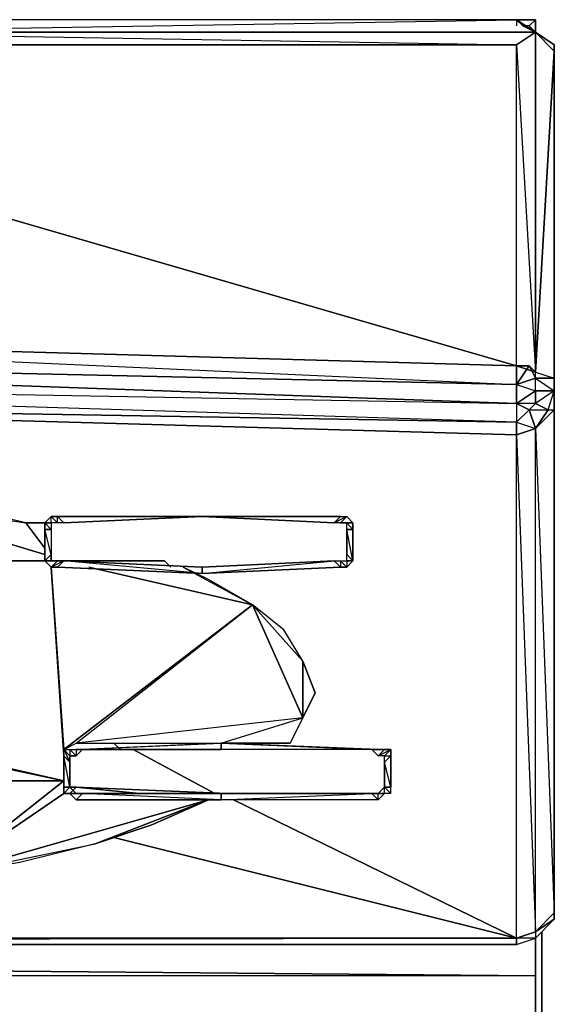
# Model space of a CAD drawing. Units: inches. Extents: x 0 to 27, y -28.3 to 0.
# Drawn here: x 23.8 to 27, y -5.9 to 0 of the extents above; entities that cross this region are included whole.
import ezdxf

# ---------------------------------------------------------------- set-up
doc = ezdxf.new("R2010")
doc.units = ezdxf.units.IN
doc.header["$MEASUREMENT"] = 0
doc.layers.get('0').update_dxf_attribs({"true_color": 0x8c58e1})

msp = doc.modelspace()

# ---------------------------------------------------------------- linework, layer by layer
at = {"color": 41}
for points in [[(22.2821, -0.0385), (26.7578, -0.1136), (26.8705, -0.0385), (26.7578, 0.0367), (20.1383, 0.0367), (13.4796, -0.0385), (13.4796, -0.1136), (20.1383, -0.1136), (20.1383, -1.8456), (20.1383, -0.1136), (26.7578, -2.0336), (20.1383, -0.1136), (26.7578, -0.1136), (26.8705, -2.0711), (26.8705, -0.0385), (26.7954, -0.0009), (26.7578, 0.0367), (26.8705, -0.0385)], [(22.2821, -0.0385), (26.7578, 0.0367), (20.1383, 0.0367)], [(26.7578, 0.0367), (26.8705, -0.0385), (22.2821, -0.0385), (26.8705, -0.0385)], [(26.7954, -0.0009), (26.7578, 0.0367)], [(26.8705, -2.0711), (26.7578, -2.0336), (26.7578, -0.1136), (26.8705, -0.0385)], [(26.833, -0.0009), (26.7954, -0.0009), (26.8705, -0.0385)], [(26.833, -0.0009), (26.8705, -0.0385)], [(26.8705, -0.0385), (26.9833, -0.1512), (26.8705, -2.0711), (26.9833, -0.1512), (26.9833, -0.1136)], [(26.7578, -0.1136), (20.1383, -0.1136), (26.7578, -2.0336)], [(26.9833, -2.1087), (26.9833, -0.264), (26.9833, -0.1512)], [(26.9833, -0.264), (26.9833, -2.1839)], [(26.9833, -2.1087), (26.9833, -0.264)], [(20.1383, -1.8456), (26.7578, -2.1463), (26.7578, -2.0336)], [(18.3327, -2.1087), (26.7578, -2.2591), (18.3327, -1.9584)], [(18.3327, -1.9584), (26.7578, -2.2591), (26.7578, -2.1463)], [(18.3327, -2.1087), (20.1383, -2.2591), (26.7578, -2.3718)], [(26.7578, -2.1463), (26.8705, -2.1839), (26.8705, -2.1087)], [(26.8705, -2.1087), (26.8705, -2.0711), (26.9833, -2.1087)], [(26.9457, -2.2966), (26.9833, -2.2966), (26.9833, -2.1839), (26.9833, -2.2966), (26.8705, -2.4094)], [(26.7578, -2.3718), (20.1383, -2.2591)], [(26.9833, -5.3065), (26.9833, -2.2966), (26.8705, -2.4094), (26.9833, -5.3065)], [(26.7578, -2.3718), (26.8705, -2.4094), (26.7578, -2.447)], [(26.8705, -5.4193), (26.8705, -2.4094), (26.7578, -2.447), (26.8705, -5.4193)], [(24.3493, -4.2917), (24.3884, -4.3293)], [(24.4636, -4.3293), (24.9522, -4.5924)], [(25.0649, -4.63), (26.7578, -5.4568)], [(24.3493, -4.8555), (26.7578, -5.4568)], [(26.9833, -5.3441), (26.8705, -5.4193), (26.8705, -5.4568)], [(0.2406, -5.496), (26.7578, -5.4568), (26.7578, -5.496)], [(26.7578, -5.496), (26.7578, -5.4568), (0.2406, -5.496), (26.7578, -5.496)], [(6.8226, -5.4568), (26.7578, -5.4568)], [(26.8705, -5.4568), (26.7578, -5.4568), (26.7578, -5.496)]]:
    msp.add_lwpolyline(points, close=True, dxfattribs=at)
for points in [[(13.4796, -0.0385), (20.1383, -0.1136), (22.2821, -0.0385), (26.7578, 0.0367), (20.1383, 0.0367)], [(26.8705, -0.0385), (26.833, -0.0009), (26.7954, -0.0009), (26.7578, 0.0367), (26.7578, -0.0009)], [(13.4796, -0.0385), (6.8601, -0.1136), (4.7163, -0.0385), (0.2406, -0.1136), (6.8601, -0.1136), (13.4796, -0.1136), (6.8601, -1.8456), (13.4796, -0.1136), (13.4796, -1.7705), (13.4796, -0.1136), (20.1383, -1.8456), (26.7578, -2.1463), (18.3327, -1.9584)], [(26.8705, -0.0385), (26.7578, -0.1136), (20.1383, -0.1136), (22.2821, -0.0385), (20.1383, -0.1136), (13.4796, -0.0385)], [(26.8705, -6.0222), (26.8705, -5.6839), (26.8705, -5.4568), (26.7578, -5.4568), (26.8705, -5.4193), (26.9833, -5.3441), (26.9833, -5.3065), (26.9833, -5.1938), (26.9833, -5.3441), (26.8705, -5.4193), (26.9833, -5.3065), (26.8705, -5.4193), (26.8705, -2.4094), (26.9833, -5.3065), (26.9833, -2.2966), (26.9833, -5.3065), (26.9833, -5.1938), (26.9833, -2.1839), (26.9833, -0.264), (26.9833, -0.1512), (26.9833, -0.264), (26.9833, -2.1839), (26.9833, -2.1087), (26.9833, -0.1512), (26.8705, -0.0385), (26.9833, -0.1136), (26.9833, -0.1512), (26.9833, -0.264), (26.9833, -0.3016)], [(26.8705, -0.0385), (26.9833, -0.1512), (26.8705, -2.0711), (26.833, -2.0336), (26.7578, -2.1463), (26.8705, -2.1087), (26.7578, -2.1463), (26.8705, -2.1839), (26.9833, -2.1839)], [(26.9833, -0.1136), (26.8705, -0.0385)], [(0.2406, -2.0336), (0.2406, -2.1463), (6.8601, -1.8456), (8.8537, -1.9584), (8.8537, -2.1087), (0.2406, -2.3718), (8.8537, -2.1087), (8.8537, -1.9584), (18.3327, -2.1087), (26.7578, -2.2591), (26.7578, -2.3718)], [(20.1383, -1.8456), (26.7578, -2.0336), (26.7578, -2.1463)], [(0.0151, -5.3065), (0.1279, -2.4094), (0.2406, -2.3718), (0.1655, -2.2966), (0.2406, -2.3718), (0.2406, -2.2591), (0.2406, -2.3718), (8.8537, -2.1087), (8.8537, -1.9584), (18.3327, -1.9584), (26.7578, -2.1463), (26.7578, -2.2591), (26.8705, -2.1839), (26.8705, -2.2591), (26.9457, -2.2966), (26.8705, -2.4094), (26.833, -2.2966), (26.8705, -2.2591), (26.7578, -2.2591), (26.833, -2.2966), (26.7578, -2.3718)], [(20.1383, -2.2591), (26.7578, -2.447), (26.8705, -5.4193), (26.8705, -2.4094), (26.9457, -2.2966), (26.9833, -2.1839), (26.8705, -2.2591), (26.833, -2.2966), (26.7578, -2.2591), (26.833, -2.2966), (26.7578, -2.3718), (26.833, -2.2966), (26.9457, -2.2966), (26.9833, -2.2966), (26.9833, -2.1839), (26.9833, -2.1087), (26.8705, -2.1087), (26.9833, -2.1839), (26.8705, -2.1839), (26.7578, -2.2591), (26.7578, -2.1463), (26.7578, -2.0336), (26.833, -2.0336), (26.7578, -2.0336), (26.8705, -2.0711)], [(26.7578, -2.1463), (26.833, -2.0336), (26.8705, -2.0711), (26.7578, -2.0336), (26.833, -2.0336), (26.8705, -2.1087), (26.8705, -2.0711), (26.9833, -2.1087)], [(26.9833, -2.1839), (26.8705, -2.2591), (26.9457, -2.2966), (26.8705, -2.2591), (26.8705, -2.1839), (26.8705, -2.2591), (26.7578, -2.2591), (26.7578, -2.3718), (18.3327, -2.1087), (20.1383, -2.2591)], [(18.3327, -2.1087), (26.7578, -2.2591)], [(26.9833, -2.1839), (26.8705, -2.1839), (26.8705, -2.1087), (26.9833, -2.1087)], [(26.9833, -2.1087), (26.9833, -2.1839)], [(26.9833, -2.1087), (26.9833, -2.1839), (26.9833, -5.1938), (26.9833, -2.2966)], [(26.8705, -6.0222), (26.8705, -5.6839), (26.8705, -5.4568), (26.9833, -5.3441), (26.9833, -5.1938), (26.9833, -2.1839), (26.9833, -2.2966), (26.9833, -5.1938), (26.9833, -5.3065), (26.8705, -5.4193)], [(26.9833, -5.1938), (26.9833, -2.1839)], [(26.7578, -5.4568), (26.7578, -2.447), (20.1383, -2.2591)], [(26.8705, -2.2591), (26.833, -2.2966), (26.8705, -2.4094), (26.833, -2.2966), (26.9457, -2.2966), (26.8705, -2.4094)], [(26.7578, -2.447), (26.7578, -2.3718), (26.7578, -2.447), (26.8705, -2.4094), (26.7578, -2.447), (26.8705, -5.4193), (26.7578, -5.4568)], [(24.3884, -4.3293), (24.3493, -4.2917)], [(24.9522, -4.5924), (24.4636, -4.3293)], [(26.7578, -5.4568), (25.0649, -4.63)], [(0.2406, -5.496), (26.7578, -5.496), (26.8705, -5.4568), (26.7578, -5.4568), (26.8705, -5.4193), (26.8705, -5.4568), (26.8705, -5.6839), (5.9205, -5.496), (26.8705, -5.6839), (0.1279, -5.6839), (0.1279, -5.4568), (0.0151, -5.3441)], [(26.8705, -5.6839), (5.9205, -5.496)], [(26.8705, -6.0222), (26.8705, -5.6839), (0.1279, -5.6839)]]:
    msp.add_lwpolyline(points, dxfattribs=at)
at = {"color": 81}
for points in [[(26.7578, 0.0367), (26.8705, 0.0367)], [(26.8705, -0.0009), (26.8705, 0.0367)], [(26.8705, -0.0385), (26.8705, 0.0367)]]:
    msp.add_lwpolyline(points, close=True, dxfattribs=at)
msp.add_lwpolyline([(26.8705, 0.0367), (26.7578, 0.0367), (26.8705, 0.0367), (26.833, -0.0009), (26.8705, 0.0367), (26.8705, -0.0385)], dxfattribs=at)
at = {"color": 93}
for points in [[(26.8705, -0.0385), (26.8705, 0.0367)], [(26.8705, -0.0009), (26.8705, 0.0367)], [(26.8705, 0.0367), (26.8705, -0.0385)], [(26.8705, -5.4568), (26.8705, -6.0222)], [(26.8705, -5.4568), (26.8705, -6.0222)]]:
    msp.add_lwpolyline(points, close=True, dxfattribs=at)
msp.add_lwpolyline([(26.8705, 0.0367), (26.8705, -0.0385)], dxfattribs=at)
at = {"color": 183}
for points in [[(23.8231, -2.9732), (23.3345, -2.8604), (22.8083, -2.8228)], [(23.9358, -3.1626), (22.8083, -2.8228)], [(22.8083, -2.8228), (23.9358, -3.1626)], [(23.8231, -2.9732), (23.3345, -2.8604), (22.8083, -2.8228)], [(23.8231, -2.9732), (23.9358, -2.9732)], [(23.8231, -2.9732), (23.9358, -3.1251)], [(23.9734, -3.1626), (23.9734, -3.2002)], [(23.9358, -3.2002), (22.1678, -3.2002)], [(23.9358, -3.2002), (22.1678, -3.2002)], [(23.9358, -3.2002), (22.1678, -3.2002)], [(23.9734, -3.2002), (24.0862, -3.2002)], [(23.9734, -3.2378), (24.0486, -4.3669)], [(24.1989, -3.2378), (25.1777, -3.4633)], [(24.6891, -3.2378), (24.6515, -3.2002)], [(24.6515, -3.2002), (24.6891, -3.2378)], [(25.1777, -3.4633), (24.9146, -3.313), (24.7643, -3.2378)], [(24.7643, -3.2378), (25.1777, -3.4633), (24.9146, -3.313)], [(24.0486, -4.3293), (24.1238, -4.2917), (25.1777, -3.4633)], [(25.4784, -3.8016), (25.3656, -3.6137), (25.1777, -3.4633)], [(24.1238, -4.2917), (24.9898, -4.2917), (25.4784, -4.1398)], [(24.9898, -4.2917), (25.4032, -4.2917), (25.4784, -4.1398), (25.4032, -4.2917)], [(23.5224, -4.4045), (24.0486, -4.5172)], [(24.0486, -4.5172), (23.56, -4.4045)], [(24.0486, -4.5172), (23.3345, -4.5172)], [(23.3345, -5.081), (24.0486, -4.5924)], [(24.0862, -4.5548), (24.1238, -4.5548)], [(24.0862, -4.5924), (24.1238, -4.5548)], [(24.1238, -4.5548), (24.5012, -4.5924)], [(25.0274, -4.5924), (24.9898, -4.5924)], [(23.3345, -5.081), (24.2365, -4.8931), (23.7855, -5.0058), (23.3345, -5.081), (24.9146, -4.63), (24.2365, -4.8931), (24.5763, -4.7803), (24.9146, -4.63), (23.3345, -5.081), (24.2365, -4.8931), (24.9146, -4.63), (24.5763, -4.7803), (24.2365, -4.8931), (23.7855, -5.0058), (23.3345, -5.081), (22.8083, -5.1186), (22.2821, -5.1562), (23.3345, -5.081), (21.9423, -5.1562), (22.2821, -5.1562), (22.8083, -5.1186)]]:
    msp.add_lwpolyline(points, close=True, dxfattribs=at)
at = {"color": 134}
for points in [[(23.9734, -2.9356), (24.011, -2.9732), (23.9734, -2.9732), (23.9358, -2.9732)], [(24.011, -2.9356), (24.0486, -2.9732), (24.011, -2.9732), (23.9734, -2.9356)], [(24.0486, -2.9732), (24.011, -2.9356), (24.877, -2.9356)], [(25.6663, -2.9732), (24.877, -2.9356), (25.7039, -2.9356), (25.7415, -2.9356)], [(25.6663, -2.9732), (25.7039, -2.9356), (24.877, -2.9356)], [(25.7415, -2.9356), (25.7039, -2.9732), (25.6663, -2.9732), (25.7039, -2.9356)], [(25.779, -2.9732), (25.7415, -2.9732), (25.7039, -2.9732), (25.7415, -2.9356)], [(23.9358, -2.9732), (23.9734, -2.9732), (23.9734, -3.0123), (23.9358, -3.0123)], [(25.779, -3.0123), (25.7415, -3.0123), (25.7415, -2.9732), (25.779, -2.9732)], [(23.9358, -3.0123), (23.9734, -3.0123), (23.9734, -3.1626), (23.9358, -3.2002)], [(25.779, -3.2002), (25.7415, -3.1626), (25.7415, -3.0123), (25.779, -3.0123)], [(25.7415, -3.1626), (25.779, -3.2002), (25.7415, -3.0123)], [(23.9358, -3.2002), (23.9734, -3.1626), (23.9734, -3.2002)], [(25.7415, -3.1626), (25.779, -3.2002), (25.7415, -3.2002)], [(23.9358, -3.2002), (23.9734, -3.2002), (24.011, -3.2002), (23.9734, -3.2378)], [(23.9358, -3.2002), (23.9734, -3.2378), (24.011, -3.2002)], [(23.9734, -3.2002), (23.9358, -3.2002)], [(24.011, -3.2002), (24.0486, -3.2002), (24.011, -3.2378), (23.9734, -3.2378)], [(23.9734, -3.2378), (24.011, -3.2378), (24.0486, -3.2002)], [(25.6663, -3.2002), (25.7039, -3.2378), (24.877, -3.2754), (24.877, -3.2378)], [(24.877, -3.2378), (24.877, -3.2754), (25.6663, -3.2002)], [(25.7039, -3.2378), (25.6663, -3.2002), (25.7039, -3.2002), (25.7415, -3.2378)], [(25.7415, -3.2378), (25.7039, -3.2002), (25.7415, -3.2002), (25.779, -3.2002)], [(24.1614, -4.3293), (24.1238, -4.3293), (24.9898, -4.2917), (24.9898, -4.3293)], [(25.8918, -4.3293), (25.9294, -4.3293), (24.9898, -4.2917)], [(24.0486, -4.3293), (24.0862, -4.3669), (24.0862, -4.4045), (24.0486, -4.3669)], [(24.0862, -4.3293), (24.1238, -4.3669), (24.0862, -4.3669), (24.0486, -4.3293)], [(24.1238, -4.3293), (24.1614, -4.3293), (24.1238, -4.3669), (24.0862, -4.3293)], [(25.967, -4.3293), (25.9294, -4.3669), (25.8918, -4.3293), (25.9294, -4.3293)], [(26.0045, -4.3293), (25.967, -4.3669), (25.9294, -4.3669), (25.967, -4.3293)], [(26.0045, -4.3669), (25.967, -4.4045), (25.967, -4.3669), (26.0045, -4.3293)], [(24.0486, -4.3669), (24.0862, -4.4045), (24.0862, -4.5548), (24.0486, -4.5548)], [(24.0486, -4.5548), (24.0862, -4.5548), (24.0486, -4.3669)], [(26.0045, -4.5548), (25.967, -4.5548), (25.967, -4.4045), (26.0045, -4.3669)], [(25.967, -4.5548), (26.0045, -4.5548), (25.967, -4.4045)], [(24.0862, -4.5548), (24.1238, -4.5924), (24.0862, -4.5924), (24.0486, -4.5924)], [(24.0486, -4.5548), (24.0486, -4.5924), (24.0862, -4.5548)], [(24.0862, -4.5548), (24.0486, -4.5924), (24.0486, -4.5548), (24.0862, -4.5548)], [(24.0486, -4.5924), (24.0862, -4.5924), (24.1238, -4.5924)], [(24.0862, -4.5924), (24.1238, -4.5924), (24.1614, -4.5924), (24.1238, -4.63)], [(24.0862, -4.5924), (24.1238, -4.63), (24.1614, -4.5924)], [(25.8918, -4.5924), (25.9294, -4.63), (24.9898, -4.63), (24.9898, -4.5924)], [(24.9898, -4.5924), (24.9898, -4.63), (25.8918, -4.5924)], [(25.9294, -4.63), (25.8918, -4.5924), (25.9294, -4.5924), (25.967, -4.5924)], [(25.967, -4.5924), (25.9294, -4.5924), (25.967, -4.5548), (26.0045, -4.5924)]]:
    msp.add_lwpolyline(points, close=True, dxfattribs=at)
for points in [[(24.877, -2.9356), (24.0486, -2.9732), (24.877, -2.9356), (24.011, -2.9356), (24.0486, -2.9732), (24.011, -2.9732), (24.011, -2.9356), (23.9734, -2.9356), (24.011, -2.9732), (23.9734, -2.9732), (23.9734, -2.9356), (23.9358, -2.9732), (23.9734, -2.9732), (23.9734, -3.0123), (23.9358, -2.9732), (23.9358, -3.0123), (23.9734, -3.0123), (23.9734, -3.1626), (23.9358, -3.0123), (23.9358, -3.2002), (23.9734, -3.1626), (23.9734, -3.2002)], [(24.877, -3.2754), (24.011, -3.2378), (24.0486, -3.2002), (24.877, -3.2378), (24.877, -3.2754), (25.7039, -3.2378), (25.6663, -3.2002), (25.7039, -3.2002), (25.7039, -3.2378), (25.7415, -3.2378), (25.7039, -3.2002), (25.7415, -3.2002), (25.7415, -3.2378), (25.779, -3.2002), (25.7415, -3.2002), (25.7415, -3.1626), (25.779, -3.2002), (25.779, -3.0123), (25.7415, -3.0123), (25.7415, -2.9732), (25.779, -3.0123), (25.779, -2.9732), (25.7415, -2.9732), (25.7039, -2.9732), (25.779, -2.9732), (25.7415, -2.9356), (25.7039, -2.9732), (25.6663, -2.9732)], [(25.7039, -2.9356), (25.6663, -2.9732), (24.877, -2.9356)], [(24.011, -3.2378), (24.877, -3.2754), (24.0486, -3.2002), (24.011, -3.2002), (23.9734, -3.2002)], [(24.877, -3.2378), (24.0486, -3.2002)], [(24.0862, -4.5548), (24.0862, -4.4045), (24.0486, -4.3669), (24.0486, -4.3293), (24.0862, -4.4045), (24.0862, -4.3669), (24.0486, -4.3293), (24.0862, -4.3293), (24.0862, -4.3669), (24.1238, -4.3669), (24.0862, -4.3293), (24.1238, -4.3293), (24.1238, -4.3669), (24.1614, -4.3293), (24.1238, -4.3293), (24.9898, -4.2917), (24.1614, -4.3293), (24.9898, -4.3293), (24.9898, -4.2917)], [(25.9294, -4.3293), (25.8918, -4.3293), (24.9898, -4.3293), (24.9898, -4.2917), (25.9294, -4.3293), (25.967, -4.3293), (25.8918, -4.3293), (24.9898, -4.3293)], [(26.0045, -4.5924), (26.0045, -4.5548), (25.967, -4.5548), (26.0045, -4.5924), (26.0045, -4.5548), (26.0045, -4.3669), (25.967, -4.4045), (25.967, -4.3669), (26.0045, -4.3669), (26.0045, -4.3293), (25.967, -4.3669), (25.9294, -4.3669), (26.0045, -4.3293), (25.967, -4.3293), (25.9294, -4.3669), (25.8918, -4.3293)], [(24.1238, -4.63), (24.9898, -4.63), (24.1614, -4.5924), (24.1238, -4.5924), (24.0862, -4.5548)], [(24.9898, -4.63), (24.1238, -4.63), (24.1614, -4.5924)], [(25.967, -4.5548), (26.0045, -4.5924), (25.967, -4.5924), (25.967, -4.5548), (25.9294, -4.5924), (25.967, -4.5924), (25.9294, -4.63), (25.9294, -4.5924), (25.8918, -4.5924), (25.9294, -4.63), (24.9898, -4.63), (24.9898, -4.5924), (24.1614, -4.5924), (24.9898, -4.5924)]]:
    msp.add_lwpolyline(points, dxfattribs=at)
at = {"color": 183}
for points in [[(23.9734, -3.2002), (24.6515, -3.2002)], [(24.6515, -3.2002), (23.9734, -3.2002)], [(23.9734, -3.2378), (24.0486, -4.3293), (24.1238, -4.2917), (25.1777, -3.4633)], [(23.9734, -3.2378), (24.0486, -4.3293), (25.1777, -3.4633)], [(25.1777, -3.4633), (25.4784, -4.1398), (24.1238, -4.2917), (24.9898, -4.2917), (25.4784, -4.1398)], [(25.4784, -4.1398), (25.5535, -3.9895), (25.4784, -3.8016), (25.3656, -3.6137), (25.1777, -3.4633)], [(25.4784, -4.1398), (25.4784, -3.8016), (25.1777, -3.4633)], [(25.4784, -4.1398), (25.1777, -3.4633)], [(25.4784, -3.8016), (25.5535, -3.9895), (25.4784, -4.1398)], [(25.4784, -3.8016), (25.4784, -4.1398)], [(24.0486, -4.5172), (23.3345, -5.081)], [(23.3345, -5.081), (24.0486, -4.5172)], [(24.1238, -4.5548), (25.0274, -4.5924)], [(25.0274, -4.5924), (24.1238, -4.5548)]]:
    msp.add_lwpolyline(points, dxfattribs=at)
at = {"color": 201}
msp.add_lwpolyline([(26.9081, -8.5434), (26.8705, -8.5059), (26.9081, -8.5059), (26.9081, -8.4307), (26.8705, -8.3555), (26.9081, -8.3555), (26.9081, -8.2428), (26.8705, -8.13), (26.9081, -8.13), (26.9081, -7.9797), (26.9081, -8.13), (26.9081, -7.9797), (26.8705, -7.9797), (26.9081, -7.9797), (26.9081, -5.4193)], dxfattribs=at)
for points in [[(26.9081, -8.2428), (26.9081, -8.3555), (26.9081, -8.4307), (26.9081, -8.5059), (26.9081, -8.5434), (26.8705, -8.5434), (26.9081, -8.5434), (26.9081, -8.5059), (26.8705, -8.4307), (26.9081, -8.4307), (26.9081, -8.3555), (26.8705, -8.2428), (26.9081, -8.2428), (26.9081, -8.13), (26.8705, -7.9797), (26.9081, -7.9797), (26.9081, -5.4193), (26.9081, -7.9797), (26.9081, -8.13)], [(26.9081, -7.9797), (26.9081, -5.4193)]]:
    msp.add_lwpolyline(points, close=True, dxfattribs=at)

doc.saveas('drawing.dxf')
